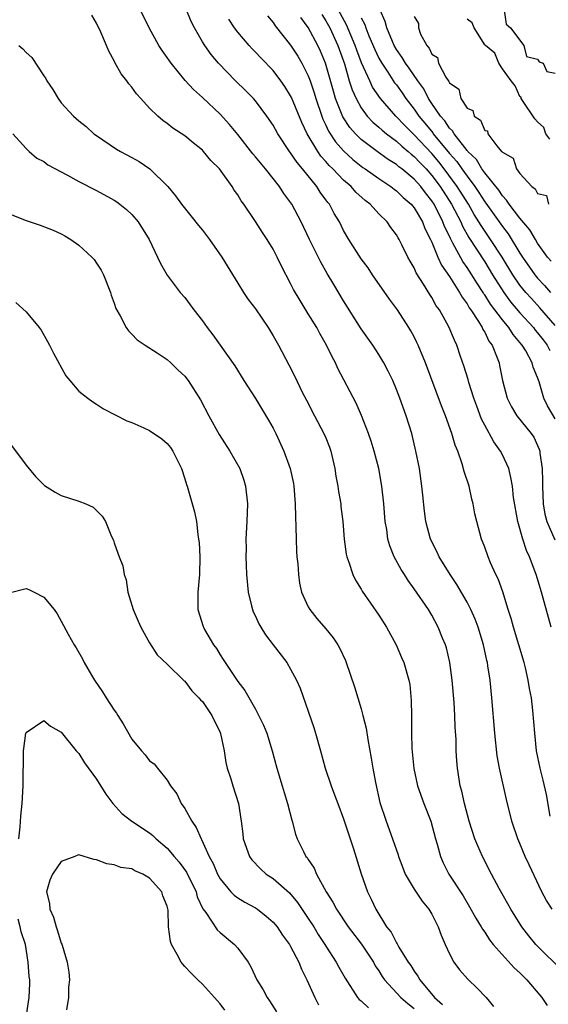
# Model space of a CAD drawing. Units: inches. Extents: x 2613000 to 2616000, y 1524000 to 1527000.
# Drawn here: x 2613178 to 2613238, y 1525028 to 1525140 of the extents above; entities that cross this region are included whole.
import ezdxf

# ---------------------------------------------------------------- set-up
doc = ezdxf.new("R2010")
doc.units = ezdxf.units.IN
doc.header["$MEASUREMENT"] = 0
doc.layers.add('LD26131524_2ft', color=253, linetype='Continuous')

msp = doc.modelspace()

# ---------------------------------------------------------------- linework, layer by layer
at = {"layer": 'LD26131524_2ft'}
for points, elevation in [([(2613238.63, 1525039), (2613238, 1525040), (2613237.49, 1525041), (2613236.04, 1525044.04), (2613235.6, 1525045), (2613235, 1525046.46), (2613234.76, 1525047), (2613234.07, 1525049), (2613233.46, 1525051.46), (2613232.67, 1525055), (2613232.43, 1525056.43), (2613232.15, 1525059), (2613231.8, 1525063), (2613231.6, 1525065), (2613231.37, 1525066.63), (2613231.3, 1525067), (2613231.24, 1525067.24), (2613230.86, 1525069), (2613230.24, 1525071), (2613229.91, 1525071.91), (2613229.43, 1525073), (2613229, 1525073.85), (2613227.85, 1525075.85), (2613227.08, 1525077), (2613225.85, 1525079), (2613225.58, 1525079.58), (2613224.85, 1525081), (2613224.33, 1525083), (2613224.18, 1525084.18), (2613224, 1525086), (2613223.88, 1525087), (2613223.59, 1525089), (2613223.21, 1525091), (2613222.73, 1525093), (2613222.1, 1525095), (2613221.38, 1525097), (2613221, 1525097.99), (2613220.57, 1525099), (2613220.07, 1525100.07), (2613219.57, 1525101), (2613219, 1525101.94), (2613218.3, 1525103), (2613217, 1525104.85), (2613215, 1525108.04), (2613213.88, 1525109.88), (2613213.14, 1525111.14), (2613212.41, 1525112.41), (2613211.12, 1525115), (2613210.18, 1525117), (2613209.13, 1525119), (2613208.23, 1525120.23), (2613207.74, 1525121), (2613206.14, 1525123), (2613205, 1525124.39), (2613204.71, 1525124.71), (2613203, 1525126.91), (2613202.06, 1525128.06), (2613201, 1525129.23), (2613199, 1525131.12), (2613198, 1525132), (2613197.05, 1525133.05), (2613195.45, 1525135), (2613195.26, 1525135.26), (2613195, 1525135.66), (2613194.44, 1525136.44), (2613194.07, 1525137), (2613192.95, 1525139), (2613191.98, 1525141)], 7722), ([(2613238.42, 1525049.58), (2613238.01, 1525052.01), (2613237.64, 1525053.64), (2613237.29, 1525055), (2613236.88, 1525057), (2613236.67, 1525059), (2613236.46, 1525061.54), (2613236.29, 1525063), (2613236.07, 1525064.07), (2613235.94, 1525065), (2613235.62, 1525066.38), (2613235.46, 1525067), (2613234.88, 1525069), (2613234.28, 1525071), (2613234, 1525072), (2613233.67, 1525073), (2613233.04, 1525075.04), (2613232.52, 1525076.51), (2613232.27, 1525077), (2613231.67, 1525078.33), (2613231.38, 1525079), (2613231, 1525080.08), (2613230.74, 1525080.74), (2613230.63, 1525081), (2613230.09, 1525083), (2613229.89, 1525083.89), (2613229.7, 1525085), (2613229.55, 1525085.55), (2613229.22, 1525087), (2613228.68, 1525088.68), (2613228.46, 1525089.54), (2613227.94, 1525091), (2613227.65, 1525091.65), (2613227.28, 1525093), (2613226.57, 1525095), (2613226.12, 1525096.12), (2613224.27, 1525101), (2613223.46, 1525103), (2613223.32, 1525103.32), (2613223, 1525103.94), (2613222.63, 1525104.63), (2613222.41, 1525105), (2613221.11, 1525107), (2613220.22, 1525108.22), (2613218.29, 1525111), (2613217.77, 1525111.77), (2613217, 1525112.81), (2613215.59, 1525115), (2613215, 1525116.03), (2613214.52, 1525117), (2613213.95, 1525117.95), (2613213.4, 1525119), (2613213.21, 1525119.21), (2613213, 1525119.51), (2613212.35, 1525120.35), (2613211.95, 1525121), (2613210.34, 1525123), (2613209.72, 1525123.72), (2613209, 1525124.84), (2613208.87, 1525125), (2613207.54, 1525127), (2613207, 1525127.97), (2613206.31, 1525129), (2613205, 1525130.73), (2613204.77, 1525131), (2613203.9, 1525131.9), (2613202.75, 1525133), (2613200.81, 1525135), (2613199.99, 1525135.99), (2613199.26, 1525137), (2613199, 1525137.42), (2613198.09, 1525139), (2613197.72, 1525139.72), (2613197.14, 1525141.14)], 7720), ([(2613239, 1525105.24), (2613237.25, 1525107.25), (2613236.29, 1525108.29), (2613235.67, 1525109), (2613235, 1525109.82), (2613234.18, 1525111), (2613232.96, 1525113), (2613231.66, 1525115), (2613230.58, 1525116.58), (2613230.35, 1525117), (2613229.82, 1525117.82), (2613229.15, 1525119), (2613227.89, 1525121), (2613226.42, 1525123), (2613225.8, 1525123.8), (2613225, 1525124.74), (2613223, 1525126.88), (2613221.93, 1525127.93), (2613220.93, 1525129), (2613219.17, 1525131), (2613218.29, 1525132.29), (2613217.96, 1525133), (2613217.04, 1525135.04), (2613216.49, 1525136.49), (2613216.33, 1525137), (2613215.35, 1525139.35), (2613214.44, 1525141)], 7710), ([(2613238.53, 1525112.53), (2613238.12, 1525113), (2613237, 1525114.58), (2613236.74, 1525115), (2613236.11, 1525116.11), (2613235, 1525117.4), (2613233.77, 1525119), (2613233.47, 1525119.47), (2613233, 1525119.94), (2613232.59, 1525120.59), (2613231, 1525122.57), (2613230.69, 1525123), (2613230.06, 1525124.06), (2613229.07, 1525125), (2613229.04, 1525125.04), (2613229, 1525125.08), (2613227.52, 1525127), (2613227.34, 1525127.34), (2613227, 1525127.64), (2613226.47, 1525128.47), (2613225.98, 1525129), (2613225, 1525130.42), (2613224.62, 1525131), (2613224.08, 1525132.08), (2613223.42, 1525133), (2613222.45, 1525134.45), (2613222.03, 1525135), (2613221.66, 1525135.66), (2613221, 1525136.55), (2613220.74, 1525137), (2613220.53, 1525137.47), (2613219.9, 1525139), (2613219.72, 1525139.72), (2613219.13, 1525141)], 7706), ([(2613233.19, 1525141), (2613233.43, 1525139.43), (2613233.92, 1525139), (2613235.45, 1525137), (2613235.75, 1525135.75), (2613237, 1525135.47), (2613237.17, 1525135.17), (2613237.64, 1525135), (2613238.05, 1525134.05), (2613239, 1525133.86)], 7704), ([(2613239.92, 1525031.92), (2613236.81, 1525035), (2613235.99, 1525035.99), (2613235.2, 1525037), (2613233.97, 1525039), (2613233.63, 1525039.63), (2613232.65, 1525041.35), (2613231.76, 1525043), (2613230.74, 1525045), (2613230.21, 1525046.21), (2613229.89, 1525047), (2613229.25, 1525049), (2613228.72, 1525051), (2613228.41, 1525052.41), (2613228.23, 1525053), (2613227.9, 1525055), (2613227.83, 1525055.83), (2613227.77, 1525057), (2613227.75, 1525058.25), (2613227.65, 1525059.65), (2613227.62, 1525061), (2613227.54, 1525062.46), (2613227.32, 1525065), (2613227.05, 1525067), (2613226.66, 1525068.66), (2613226.55, 1525069), (2613226.22, 1525069.78), (2613225.73, 1525071), (2613225, 1525072.36), (2613224.61, 1525073), (2613223, 1525075.38), (2613222.32, 1525076.32), (2613221.9, 1525077), (2613221.54, 1525077.54), (2613220.74, 1525079), (2613220.24, 1525080.24), (2613220.03, 1525081), (2613219.89, 1525082.11), (2613219.73, 1525083), (2613219.57, 1525085), (2613219.35, 1525087), (2613219, 1525089), (2613218.48, 1525091), (2613218.12, 1525092.12), (2613217.83, 1525093), (2613217.03, 1525095.03), (2613216.42, 1525096.42), (2613214.36, 1525100.36), (2613214.07, 1525101), (2613213.69, 1525101.69), (2613213.07, 1525103), (2613212.32, 1525104.32), (2613211.95, 1525105), (2613211, 1525106.56), (2613210.06, 1525108.06), (2613209.33, 1525109.33), (2613209, 1525110.02), (2613207.96, 1525111.96), (2613207.46, 1525113), (2613207, 1525113.9), (2613206.32, 1525115), (2613205.79, 1525115.79), (2613205, 1525117.04), (2613203.68, 1525119), (2613203.38, 1525119.38), (2613203, 1525120.05), (2613202.61, 1525120.61), (2613202.37, 1525121), (2613200.92, 1525123), (2613199.96, 1525123.96), (2613199.12, 1525125), (2613199, 1525125.13), (2613197.95, 1525125.95), (2613197, 1525126.76), (2613195.64, 1525127.64), (2613195, 1525128.17), (2613194.51, 1525128.51), (2613193.93, 1525129), (2613193, 1525129.91), (2613192.03, 1525131), (2613191.53, 1525131.53), (2613191, 1525132.28), (2613190.66, 1525132.66), (2613190.44, 1525133), (2613189.79, 1525133.79), (2613189.08, 1525135.08), (2613189, 1525135.26), (2613188.37, 1525136.37), (2613188.14, 1525137), (2613187.47, 1525138.53), (2613187, 1525139.54), (2613186.45, 1525140.45)], 7724), ([(2613238.53, 1525071), (2613237.44, 1525075), (2613236.84, 1525077), (2613236.09, 1525079), (2613235.73, 1525079.73), (2613235.31, 1525081), (2613234.74, 1525083), (2613234.28, 1525085.72), (2613234.14, 1525087), (2613233.98, 1525087.98), (2613233.72, 1525089), (2613233, 1525090.57), (2613232.79, 1525091), (2613232.04, 1525092.04), (2613231, 1525093.93), (2613230.63, 1525094.63), (2613230.09, 1525096.09), (2613229.78, 1525097), (2613229.21, 1525098.79), (2613229.13, 1525099.13), (2613228.65, 1525100.65), (2613228.26, 1525101.74), (2613227.83, 1525103), (2613227.56, 1525103.56), (2613226.93, 1525105.07), (2613225.86, 1525107), (2613225.49, 1525107.49), (2613225, 1525108.43), (2613224.77, 1525108.77), (2613224.07, 1525109.93), (2613223.23, 1525111.23), (2613223, 1525111.78), (2613222.54, 1525112.54), (2613222.29, 1525113), (2613221.62, 1525114.38), (2613221.3, 1525115), (2613221.19, 1525115.19), (2613221, 1525115.54), (2613220.37, 1525116.37), (2613219.93, 1525117), (2613219, 1525117.9), (2613218.01, 1525119), (2613217.43, 1525119.43), (2613216.38, 1525120.38), (2613215.85, 1525121), (2613215, 1525121.73), (2613213.77, 1525123), (2613213.38, 1525123.38), (2613213, 1525123.84), (2613212.44, 1525124.44), (2613212.07, 1525125), (2613210.89, 1525127), (2613210.27, 1525128.27), (2613209.1, 1525131.1), (2613209, 1525131.3), (2613208.35, 1525132.35), (2613207.9, 1525133), (2613207, 1525134.17), (2613205.61, 1525135.61), (2613205, 1525136.27), (2613204.63, 1525136.63), (2613204.3, 1525137), (2613203, 1525138.54), (2613202.65, 1525139), (2613201.98, 1525139.98)], 7718), ([(2613206.37, 1525140.37), (2613207, 1525139.6), (2613207.24, 1525139.24), (2613209, 1525137.05), (2613209.8, 1525135.8), (2613210.28, 1525135), (2613211, 1525133.55), (2613211.2, 1525133), (2613211.65, 1525131.65), (2613211.84, 1525131), (2613212.53, 1525129), (2613212.66, 1525128.66), (2613213, 1525127.98), (2613213.3, 1525127.3), (2613214.09, 1525126.09), (2613215, 1525125.04), (2613216.06, 1525124.06), (2613217.18, 1525123.18), (2613217.45, 1525123), (2613219, 1525121.9), (2613220.37, 1525121), (2613220.72, 1525120.72), (2613221, 1525120.53), (2613221.76, 1525119.76), (2613222.66, 1525119), (2613222.8, 1525118.8), (2613223, 1525118.59), (2613223.94, 1525117), (2613224.23, 1525116.23), (2613224.86, 1525115), (2613225, 1525114.7), (2613225.7, 1525113), (2613226.09, 1525112.09), (2613227, 1525110.81), (2613228.14, 1525109), (2613228.44, 1525108.44), (2613229, 1525107.7), (2613229.25, 1525107.25), (2613229.43, 1525107), (2613230.3, 1525105.7), (2613230.72, 1525105), (2613230.8, 1525104.8), (2613231, 1525104.48), (2613231.48, 1525103.48), (2613231.86, 1525103), (2613232.43, 1525101.57), (2613232.62, 1525101), (2613232.69, 1525100.69), (2613233, 1525099), (2613233.54, 1525097), (2613234.03, 1525096.03), (2613234.66, 1525095), (2613236.25, 1525093), (2613236.56, 1525092.56), (2613237, 1525091.64), (2613237.19, 1525091.19), (2613237.25, 1525091), (2613237.26, 1525090.74), (2613237.51, 1525089), (2613237.56, 1525087.56), (2613237.54, 1525087), (2613237.64, 1525085), (2613237.83, 1525083.83), (2613238.03, 1525083), (2613238.94, 1525080.94)], 7716), ([(2613239, 1525094.64), (2613238.11, 1525096.11), (2613237.69, 1525097), (2613237.16, 1525098.84), (2613237, 1525099.33), (2613236.5, 1525100.5), (2613236.39, 1525101), (2613235.65, 1525102.35), (2613235.25, 1525103), (2613235, 1525103.32), (2613234.21, 1525104.21), (2613233.72, 1525105), (2613233, 1525105.87), (2613231.65, 1525107.65), (2613231, 1525108.72), (2613230.88, 1525108.88), (2613230.81, 1525109), (2613230.09, 1525110.09), (2613229.54, 1525111), (2613229, 1525111.82), (2613228.51, 1525112.51), (2613227.4, 1525114.6), (2613227.11, 1525115.11), (2613227, 1525115.37), (2613226.46, 1525116.46), (2613226.27, 1525117), (2613225.26, 1525119), (2613225, 1525119.4), (2613224.28, 1525120.28), (2613223.75, 1525121), (2613223, 1525121.84), (2613221.61, 1525123), (2613221.26, 1525123.26), (2613221, 1525123.5), (2613220.07, 1525124.07), (2613218.79, 1525125), (2613217, 1525126.35), (2613216.34, 1525127), (2613215.71, 1525127.71), (2613214.92, 1525128.92), (2613214.1, 1525131), (2613213.84, 1525131.84), (2613212.96, 1525135), (2613212.38, 1525136.38), (2613212.1, 1525137), (2613211, 1525139.04), (2613210.17, 1525140.17)], 7714), ([(2613212.53, 1525140.53), (2613213, 1525139.8), (2613213.43, 1525139), (2613214.36, 1525137), (2613215.09, 1525134.91), (2613215.65, 1525133), (2613215.97, 1525131.97), (2613216.41, 1525131), (2613217, 1525129.93), (2613217.69, 1525129), (2613218.32, 1525128.32), (2613219, 1525127.76), (2613219.39, 1525127.39), (2613219.87, 1525127), (2613221, 1525126.16), (2613221.59, 1525125.59), (2613222.31, 1525125), (2613222.67, 1525124.67), (2613223, 1525124.43), (2613223.68, 1525123.68), (2613224.35, 1525123), (2613225, 1525122.27), (2613225.96, 1525121), (2613227.25, 1525119), (2613228.29, 1525117), (2613228.5, 1525116.5), (2613229.21, 1525115.21), (2613231, 1525112.47), (2613231.9, 1525111), (2613233.18, 1525109), (2613233.94, 1525107.94), (2613235, 1525106.69), (2613236.52, 1525105), (2613236.72, 1525104.72), (2613237, 1525104.41), (2613237.62, 1525103.62), (2613238.08, 1525103), (2613238.4, 1525102.4)], 7712), ([(2613217, 1525140.15), (2613217.41, 1525139.41), (2613217.54, 1525139), (2613217.88, 1525138.12), (2613218.54, 1525136.54), (2613219, 1525135.58), (2613219.33, 1525135), (2613220.02, 1525133.98), (2613220.79, 1525132.79), (2613221, 1525132.53), (2613221.64, 1525131.64), (2613222.06, 1525131), (2613223, 1525129.77), (2613223.52, 1525129), (2613224.2, 1525128.2), (2613225.1, 1525127.1), (2613225.16, 1525127), (2613227, 1525124.77), (2613227.84, 1525123.84), (2613228.41, 1525123), (2613229, 1525122.17), (2613229.88, 1525121), (2613230.34, 1525120.34), (2613231, 1525119.28), (2613231.13, 1525119.13), (2613233, 1525116.46), (2613233.65, 1525115.65), (2613235, 1525113.44), (2613235.29, 1525113), (2613236.68, 1525111), (2613237, 1525110.61), (2613237.78, 1525109.78), (2613238.45, 1525109)], 7708), ([(2613223, 1525140.31), (2613223.51, 1525139.51), (2613223.49, 1525139), (2613223.72, 1525138.28), (2613224.44, 1525137), (2613224.72, 1525136.72), (2613225, 1525136.01), (2613225.66, 1525135.66), (2613225.77, 1525135), (2613226.58, 1525133.42), (2613226.93, 1525132.93), (2613227, 1525132.76), (2613228.05, 1525132.05), (2613228.31, 1525131), (2613229, 1525129.9), (2613229.65, 1525129.65), (2613229.79, 1525129), (2613230.53, 1525128.53), (2613231, 1525127.38), (2613231.33, 1525127.33), (2613231.36, 1525127), (2613232.37, 1525125.63), (2613232.92, 1525125), (2613232.96, 1525124.96), (2613233, 1525124.9), (2613234.23, 1525124.23), (2613234.6, 1525123), (2613235, 1525122.47), (2613236.35, 1525121), (2613236.73, 1525120.73), (2613237, 1525120.22), (2613237.99, 1525119.99), (2613238.25, 1525119)], 7704), ([(2613238.4, 1525126.4), (2613237.94, 1525127), (2613237.7, 1525127.7), (2613237, 1525128.33), (2613236.69, 1525128.69), (2613235.35, 1525130.65), (2613235.15, 1525131), (2613235.14, 1525131.14), (2613235, 1525131.23), (2613234.44, 1525132.44), (2613234.01, 1525133), (2613233, 1525134.37), (2613232.6, 1525135), (2613232.13, 1525136.13), (2613231.1, 1525137), (2613231, 1525137.1), (2613229.8, 1525139), (2613229.59, 1525139.59), (2613229, 1525140.01)], 7704), ([(2613178.19, 1525137), (2613178.64, 1525136.64), (2613179, 1525136.23), (2613179.66, 1525135.66), (2613181, 1525133.55), (2613181.25, 1525133.25), (2613181.36, 1525133), (2613182.03, 1525132.03), (2613182.63, 1525131), (2613183, 1525130.52), (2613184.4, 1525129), (2613185, 1525128.46), (2613185.8, 1525127.8), (2613186.69, 1525127), (2613187, 1525126.78), (2613189.26, 1525125.26), (2613189.7, 1525125), (2613191, 1525124.3), (2613191.82, 1525123.83), (2613193.02, 1525123.02), (2613195.07, 1525121), (2613195.96, 1525119.96), (2613196.62, 1525119), (2613197.69, 1525117.69), (2613198.57, 1525116.57), (2613199, 1525116.05), (2613199.47, 1525115.47), (2613199.81, 1525115), (2613201.2, 1525113), (2613203, 1525110.03), (2613203.65, 1525109), (2613204.2, 1525108.2), (2613205, 1525107.13), (2613206.45, 1525105), (2613207, 1525104.08), (2613207.61, 1525103), (2613208.78, 1525100.78), (2613209.46, 1525099.46), (2613210.32, 1525097.68), (2613210.78, 1525096.78), (2613211.7, 1525095), (2613212.78, 1525093), (2613213, 1525092.48), (2613213.42, 1525091.42), (2613213.57, 1525091), (2613214.02, 1525089), (2613214.14, 1525088.14), (2613214.36, 1525087), (2613214.42, 1525086.42), (2613214.67, 1525085), (2613214.7, 1525084.7), (2613214.9, 1525083), (2613215.08, 1525081), (2613215.31, 1525079.31), (2613215.38, 1525079), (2613215.61, 1525078.39), (2613216.04, 1525077), (2613216.34, 1525076.34), (2613217, 1525075.32), (2613217.11, 1525075.11), (2613219, 1525072.37), (2613219.87, 1525071), (2613220.97, 1525069), (2613221.58, 1525067.58), (2613221.84, 1525067), (2613222.41, 1525065), (2613222.5, 1525064.5), (2613222.68, 1525062.68), (2613222.69, 1525061), (2613222.71, 1525060.71), (2613222.7, 1525059), (2613222.75, 1525057.25), (2613222.96, 1525054.96), (2613223.37, 1525053), (2613224.09, 1525051), (2613224.89, 1525049), (2613225.42, 1525047), (2613225.61, 1525046.39), (2613225.97, 1525045), (2613226.28, 1525044.28), (2613226.95, 1525043), (2613228.54, 1525040.54), (2613229.29, 1525039.29), (2613229.99, 1525037.99), (2613230.6, 1525037), (2613230.74, 1525036.74), (2613231, 1525036.39), (2613231.54, 1525035.54), (2613231.97, 1525035), (2613234.35, 1525032.35), (2613235, 1525031.79), (2613235.79, 1525031), (2613237.26, 1525029.26), (2613237.47, 1525029), (2613238.08, 1525028.08)], 7726), ([(2613177.52, 1525127), (2613179, 1525125.34), (2613179.36, 1525125), (2613180.24, 1525124.24), (2613181, 1525123.83), (2613181.47, 1525123.47), (2613183.7, 1525122.3), (2613185, 1525121.58), (2613187, 1525120.54), (2613189, 1525119.46), (2613189.28, 1525119.28), (2613189.64, 1525119), (2613190.39, 1525118.39), (2613191, 1525117.83), (2613191.71, 1525117), (2613192.95, 1525115), (2613193.92, 1525113), (2613194.26, 1525112.26), (2613195, 1525110.96), (2613196.49, 1525109), (2613197, 1525108.4), (2613197.6, 1525107.6), (2613198.03, 1525107), (2613199, 1525105.76), (2613199.53, 1525105), (2613200.18, 1525104.18), (2613201.02, 1525103.02), (2613202.66, 1525100.66), (2613203.68, 1525099), (2613205, 1525096.94), (2613206.5, 1525094.5), (2613207, 1525093.6), (2613207.31, 1525093), (2613208.24, 1525091), (2613208.96, 1525089), (2613209.31, 1525087.31), (2613209.36, 1525087), (2613209.52, 1525085), (2613209.54, 1525083.54), (2613209.59, 1525082.41), (2613209.61, 1525081), (2613209.65, 1525079.65), (2613209.71, 1525079), (2613209.81, 1525078.19), (2613209.88, 1525077), (2613209.99, 1525075.99), (2613210.24, 1525075), (2613211, 1525073.32), (2613211.17, 1525073), (2613211.98, 1525071.98), (2613213, 1525070.81), (2613213.82, 1525069.82), (2613214.35, 1525069), (2613214.59, 1525068.59), (2613215.22, 1525067.22), (2613215.3, 1525067), (2613216.24, 1525064.24), (2613216.62, 1525063), (2613217, 1525061.73), (2613217.2, 1525061), (2613217.56, 1525059.56), (2613217.75, 1525058.25), (2613218.14, 1525056.14), (2613218.31, 1525055), (2613218.61, 1525053.39), (2613219.12, 1525051.12), (2613219.81, 1525049), (2613220.56, 1525047), (2613221.18, 1525045.18), (2613221.23, 1525045), (2613221.7, 1525043.7), (2613221.99, 1525043), (2613223, 1525041.29), (2613223.91, 1525039.91), (2613224.68, 1525039), (2613225, 1525038.46), (2613225.73, 1525037), (2613226.05, 1525036.05), (2613226.51, 1525035), (2613227, 1525033.93), (2613227.51, 1525033), (2613228.15, 1525032.15), (2613229.08, 1525031.08), (2613229.18, 1525031), (2613230.1, 1525030.1), (2613231.15, 1525029), (2613231.98, 1525027.98)], 7728), ([(2613177, 1525117.94), (2613179, 1525117.16), (2613180.61, 1525116.61), (2613182.07, 1525116.07), (2613183, 1525115.63), (2613183.41, 1525115.41), (2613184.09, 1525115), (2613185, 1525114.35), (2613186.47, 1525113), (2613186.72, 1525112.72), (2613187, 1525112.33), (2613187.53, 1525111.53), (2613187.8, 1525111), (2613188.59, 1525109), (2613188.67, 1525108.67), (2613189, 1525107.77), (2613189.18, 1525107.18), (2613189.68, 1525106.32), (2613190.35, 1525105), (2613190.63, 1525104.63), (2613191, 1525104.25), (2613191.6, 1525103.6), (2613192.49, 1525103), (2613193.88, 1525102.12), (2613195, 1525101.38), (2613195.42, 1525101), (2613196.22, 1525100.22), (2613197, 1525099.49), (2613197.38, 1525099), (2613198.79, 1525096.79), (2613199.72, 1525095), (2613200.89, 1525092.89), (2613202.11, 1525091), (2613203.22, 1525089), (2613203.68, 1525087.68), (2613203.89, 1525087), (2613204.12, 1525085), (2613204.05, 1525083), (2613203.93, 1525081), (2613203.94, 1525079.94), (2613203.92, 1525079), (2613203.95, 1525078.05), (2613204.01, 1525077), (2613204.19, 1525075), (2613204.57, 1525073.43), (2613204.66, 1525073), (2613204.75, 1525072.75), (2613205, 1525072.25), (2613205.4, 1525071.4), (2613205.61, 1525071), (2613206.14, 1525070.14), (2613207.03, 1525069), (2613208.57, 1525067), (2613209, 1525066.26), (2613209.67, 1525065), (2613210.08, 1525064.08), (2613211.63, 1525059.63), (2613211.82, 1525059), (2613212.38, 1525057), (2613212.92, 1525055), (2613213.58, 1525053), (2613213.98, 1525051.98), (2613214.33, 1525051), (2613215, 1525049.25), (2613216.14, 1525045.86), (2613217.01, 1525043.01), (2613217.71, 1525041), (2613218.14, 1525040.14), (2613218.64, 1525039), (2613219.88, 1525037), (2613220.39, 1525036.39), (2613221, 1525035.21), (2613221.09, 1525035.09), (2613221.28, 1525034.72), (2613222.33, 1525033), (2613222.61, 1525032.61), (2613223, 1525031.99), (2613223.43, 1525031.43), (2613223.66, 1525031), (2613225.31, 1525029), (2613226.2, 1525028.2)], 7730), ([(2613177.85, 1525107.85), (2613179, 1525106.78), (2613180.49, 1525105), (2613180.7, 1525104.7), (2613181.44, 1525103.44), (2613181.67, 1525103), (2613182.1, 1525102.1), (2613183.52, 1525099.52), (2613183.95, 1525099), (2613185, 1525097.8), (2613185.99, 1525097), (2613186.58, 1525096.58), (2613187, 1525096.32), (2613187.79, 1525095.79), (2613189.09, 1525095.09), (2613190.42, 1525094.42), (2613191, 1525094.22), (2613192.37, 1525093.63), (2613193, 1525093.33), (2613194.38, 1525092.38), (2613195, 1525091.85), (2613195.38, 1525091.38), (2613195.64, 1525091), (2613196.61, 1525089), (2613197, 1525087.85), (2613197.19, 1525087.2), (2613197.27, 1525087), (2613198.1, 1525084.1), (2613198.31, 1525083), (2613198.48, 1525081.52), (2613198.57, 1525081), (2613198.61, 1525080.61), (2613198.71, 1525079), (2613198.65, 1525077), (2613198.46, 1525075), (2613198.49, 1525073), (2613199.08, 1525071.08), (2613199.11, 1525071), (2613199.25, 1525070.75), (2613200.27, 1525069), (2613200.58, 1525068.58), (2613201, 1525067.86), (2613201.36, 1525067.36), (2613201.56, 1525067), (2613203, 1525064.84), (2613203.81, 1525063.81), (2613205, 1525061.69), (2613205.26, 1525061.26), (2613205.91, 1525059.91), (2613206.29, 1525059), (2613206.92, 1525057), (2613207.44, 1525055), (2613208.04, 1525053), (2613208.25, 1525052.25), (2613208.66, 1525051), (2613209.13, 1525049.13), (2613209.17, 1525049), (2613209.54, 1525047.54), (2613209.74, 1525047), (2613210.45, 1525045.55), (2613210.73, 1525045), (2613210.86, 1525044.86), (2613211, 1525044.64), (2613211.67, 1525043.67), (2613211.94, 1525043), (2613213.04, 1525041), (2613213.8, 1525039.8), (2613214.18, 1525039), (2613215.51, 1525037), (2613217.03, 1525035.03), (2613218.39, 1525033), (2613218.6, 1525032.6), (2613219, 1525032.01), (2613219.38, 1525031.37), (2613219.64, 1525031), (2613221.48, 1525029), (2613222.3, 1525028.3), (2613223, 1525027.73)], 7732), ([(2613177, 1525092.08), (2613179, 1525089.4), (2613180.09, 1525088.09), (2613181, 1525087.17), (2613181.09, 1525087.09), (2613182.32, 1525086.32), (2613183, 1525085.95), (2613185, 1525085.29), (2613185.79, 1525085), (2613186.61, 1525084.61), (2613187.62, 1525083.62), (2613188.01, 1525083), (2613188.69, 1525081.31), (2613188.9, 1525080.9), (2613189, 1525080.57), (2613189.42, 1525079.42), (2613189.55, 1525079), (2613189.97, 1525077.97), (2613190.12, 1525077), (2613190.37, 1525076.37), (2613190.56, 1525075), (2613191.13, 1525073), (2613191.71, 1525071.71), (2613192, 1525071), (2613193, 1525069.23), (2613193.86, 1525067.86), (2613195, 1525066.83), (2613196.92, 1525064.93), (2613197, 1525064.88), (2613197.79, 1525063.79), (2613198.58, 1525063), (2613198.77, 1525062.77), (2613199, 1525062.56), (2613200.07, 1525061), (2613201, 1525059.07), (2613201.04, 1525058.96), (2613201.47, 1525057), (2613201.66, 1525055.66), (2613201.82, 1525055), (2613202.2, 1525053.8), (2613202.43, 1525053), (2613203.08, 1525051), (2613203.39, 1525049), (2613203.58, 1525047.58), (2613203.63, 1525047), (2613204.34, 1525045), (2613204.6, 1525044.6), (2613205.58, 1525043.58), (2613206.23, 1525043), (2613207, 1525042.48), (2613208.87, 1525040.87), (2613209.78, 1525039.78), (2613211, 1525037.96), (2613211.61, 1525037), (2613212.13, 1525036.13), (2613212.88, 1525035), (2613213, 1525034.8), (2613214.16, 1525033), (2613214.45, 1525032.45), (2613215.17, 1525031.17), (2613216.58, 1525029), (2613216.78, 1525028.78), (2613217, 1525028.61), (2613217.84, 1525027.84)], 7734), ([(2613177.09, 1525074.91), (2613179, 1525075.39), (2613179.3, 1525075.3), (2613179.91, 1525075), (2613181, 1525074.43), (2613182.2, 1525073), (2613182.53, 1525072.53), (2613183, 1525071.71), (2613183.77, 1525070.23), (2613184.44, 1525069), (2613184.67, 1525068.67), (2613185.41, 1525067.41), (2613185.6, 1525067), (2613186.42, 1525065.58), (2613186.78, 1525065), (2613187.68, 1525063.68), (2613188.08, 1525063), (2613189, 1525061.61), (2613189.26, 1525061.26), (2613189.42, 1525061), (2613190.03, 1525060.03), (2613191, 1525058.31), (2613192.09, 1525057), (2613192.52, 1525056.52), (2613193, 1525055.83), (2613193.51, 1525055.51), (2613193.89, 1525055), (2613195, 1525053.66), (2613195.36, 1525053), (2613196.09, 1525052.09), (2613196.6, 1525051), (2613197, 1525050.43), (2613197.78, 1525049), (2613198.3, 1525048.3), (2613198.84, 1525047), (2613198.91, 1525046.91), (2613199.77, 1525045), (2613200.21, 1525044.21), (2613200.71, 1525043), (2613201, 1525042.47), (2613202.23, 1525041), (2613202.6, 1525040.6), (2613203, 1525040.32), (2613203.8, 1525039.8), (2613205, 1525039.16), (2613205.23, 1525039), (2613206.23, 1525038.23), (2613207, 1525037.55), (2613207.47, 1525037), (2613208.08, 1525036.08), (2613208.88, 1525035), (2613209, 1525034.79), (2613209.91, 1525033), (2613210.22, 1525032.22), (2613210.83, 1525031), (2613211.73, 1525029), (2613212.15, 1525028.15)], 7736), ([(2613178.2, 1525047), (2613178.35, 1525048.35), (2613178.43, 1525049.57), (2613178.55, 1525051), (2613178.67, 1525053), (2613178.72, 1525057), (2613178.75, 1525057.25), (2613178.98, 1525059), (2613179, 1525059.05), (2613181, 1525060.41), (2613181.77, 1525059.77), (2613183, 1525059.11), (2613184.7, 1525057), (2613184.82, 1525056.82), (2613185, 1525056.67), (2613185.63, 1525055.63), (2613187, 1525053.76), (2613188.06, 1525052.06), (2613188.84, 1525051), (2613189.88, 1525049.88), (2613190.99, 1525048.99), (2613193, 1525047.67), (2613193.38, 1525047.38), (2613193.74, 1525047), (2613195, 1525045.93), (2613195.8, 1525045), (2613196.36, 1525044.36), (2613197.2, 1525043.2), (2613198.27, 1525041), (2613198.42, 1525040.42), (2613199.06, 1525039.06), (2613199.37, 1525038.63), (2613200.66, 1525036.66), (2613201, 1525036.36), (2613202.65, 1525035), (2613203, 1525034.6), (2613204.18, 1525033), (2613204.49, 1525032.49), (2613205.18, 1525031), (2613205.87, 1525029.87), (2613206.33, 1525029), (2613206.61, 1525028.61), (2613207.38, 1525027.38)], 7738), ([(2613201.54, 1525027.54), (2613201, 1525028.26), (2613200.66, 1525028.66), (2613200.35, 1525029), (2613199, 1525030.52), (2613198.47, 1525031), (2613197.74, 1525031.74), (2613197, 1525032.52), (2613196.77, 1525032.77), (2613196.59, 1525033), (2613196.14, 1525033.86), (2613195.49, 1525035), (2613195.36, 1525035.36), (2613195.15, 1525037), (2613195.11, 1525038.89), (2613195, 1525039.37), (2613194.52, 1525040.52), (2613194.38, 1525041), (2613193, 1525042.54), (2613192.23, 1525043), (2613191.35, 1525043.35), (2613191, 1525043.58), (2613189.75, 1525043.75), (2613189, 1525044.05), (2613188.17, 1525044.17), (2613187, 1525044.61), (2613186.67, 1525044.67), (2613185, 1525045.19), (2613184.86, 1525045.14), (2613184.52, 1525045), (2613183, 1525044.43), (2613182.02, 1525043), (2613181.71, 1525042.29), (2613181.32, 1525041), (2613181.65, 1525039.65), (2613181.69, 1525039), (2613182.1, 1525038.1), (2613182.42, 1525037), (2613182.57, 1525036.57), (2613183, 1525035.15), (2613183.05, 1525035.05), (2613183.08, 1525034.92), (2613183.65, 1525033), (2613183.86, 1525031.86), (2613183.91, 1525031), (2613183.83, 1525030.17), (2613183.82, 1525029), (2613183.59, 1525027.59)], 7740), ([(2613177.49, 1525023), (2613178.35, 1525025), (2613178.51, 1525025.49), (2613179, 1525026.85), (2613179.04, 1525027), (2613179.36, 1525029), (2613179.43, 1525030.57), (2613179.43, 1525031), (2613179.37, 1525031.37), (2613179.26, 1525033), (2613178.93, 1525035), (2613178.44, 1525036.44), (2613178.35, 1525037), (2613178.1, 1525037.9)], 7738)]:
    msp.add_lwpolyline(points, dxfattribs=dict(at, elevation=elevation))

doc.saveas('drawing.dxf')
